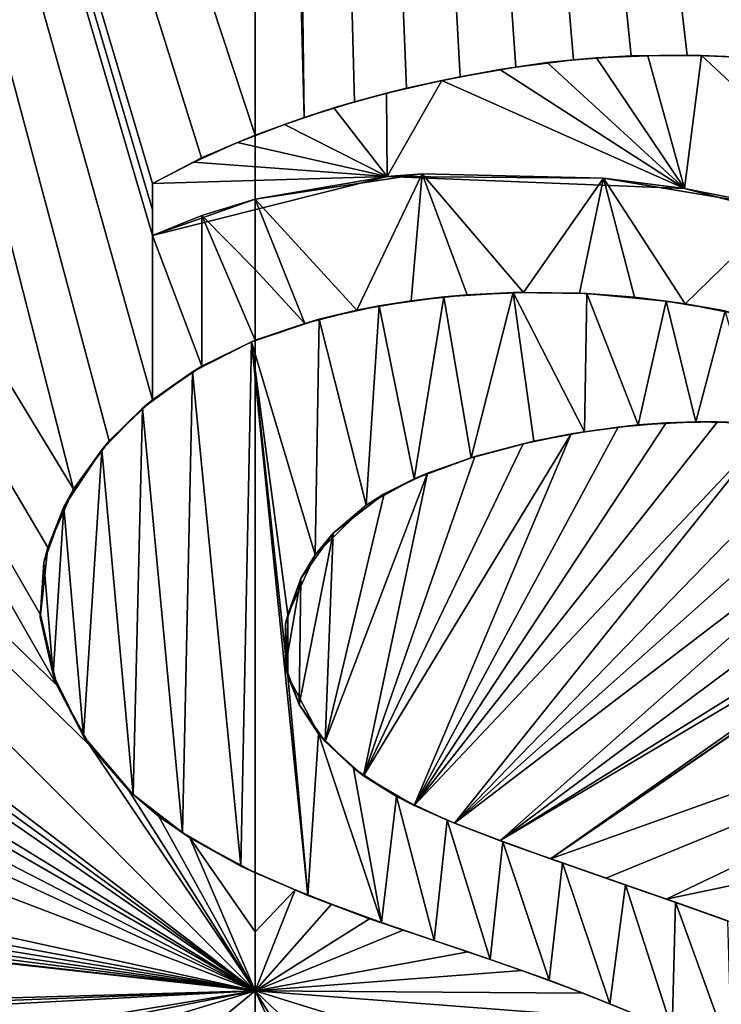
# Model space of a CAD drawing. Units: millimetres. Extents: x -85 to 85, y -80 to 90.
# Drawn here: x -1 to 2, y 36 to 41 of the extents above; entities that cross this region are included whole.
import ezdxf

# ---------------------------------------------------------------- set-up
doc = ezdxf.new("R2010")
doc.units = ezdxf.units.MM
doc.header["$LTSCALE"] = 65.185185
for name, color, linetype in [('1', 7, 'CONTINUOUS'), ('27', 7, 'CONTINUOUS'), ('30', 7, 'CONTINUOUS'), ('36', 7, 'CONTINUOUS'), ('38', 7, 'CONTINUOUS'), ('39', 7, 'CONTINUOUS'), ('40', 7, 'CONTINUOUS'), ('41', 7, 'CONTINUOUS'), ('43', 7, 'CONTINUOUS')]:
    doc.layers.add(name, color=color, linetype=linetype)

msp = doc.modelspace()

# ---------------------------------------------------------------- linework, layer by layer
at = {"layer": '1', "color": 7, "linetype": 'Continuous'}
for points in [[(-12.0946, 89.1349, 65.5), (0, 90, 65.5), (-12.0946, -79.1349, 65.5), (-12.0946, 89.1349, 65.5)], [(-12.0946, -79.1349, 65.5), (0, 90, 65.5), (0, -80, 65.5), (-12.0946, -79.1349, 65.5)], [(0, -80, 65.5), (0, 90, 65.5), (12.0946, 89.1349, 65.5), (0, -80, 65.5)], [(12.0946, -79.1349, 65.5), (0, -80, 65.5), (12.0946, 89.1349, 65.5), (12.0946, -79.1349, 65.5)]]:
    msp.add_3dface(points, dxfattribs=at)
at = {"layer": '27', "color": 7, "linetype": 'Continuous'}
for points in [[(2.0375, 40.4125, 164.9852), (2.2952, 40.4021, 164.9846), (0, 57.8835, 164.7006), (2.0375, 40.4125, 164.9852)], [(0, 57.8835, 164.7006), (2.2952, 40.4021, 164.9846), (10.9298, 54.9585, 164.7006), (0, 57.8835, 164.7006)], [(1.7729, 40.4093, 164.9859), (2.0375, 40.4125, 164.9852), (0, 57.8835, 164.7006), (1.7729, 40.4093, 164.9859)], [(1.501, 40.3897, 164.9865), (1.7729, 40.4093, 164.9859), (0, 57.8835, 164.7006), (1.501, 40.3897, 164.9865)], [(1.2298, 40.3555, 164.9872), (1.501, 40.3897, 164.9865), (0, 57.8835, 164.7006), (1.2298, 40.3555, 164.9872)], [(0.9664, 40.3101, 164.9878), (1.2298, 40.3555, 164.9872), (0, 57.8835, 164.7006), (0.9664, 40.3101, 164.9878)], [(0.7137, 40.256, 164.9884), (0.9664, 40.3101, 164.9878), (0, 57.8835, 164.7006), (0.7137, 40.256, 164.9884)], [(0.4682, 40.1919, 164.9889), (0.7137, 40.256, 164.9884), (0, 57.8835, 164.7006), (0.4682, 40.1919, 164.9889)], [(0.2303, 40.1182, 164.9894), (0.4682, 40.1919, 164.9889), (0, 57.8835, 164.7006), (0.2303, 40.1182, 164.9894)], [(0, 48.9602, 164.895), (0.2303, 40.1182, 164.9894), (0, 57.8835, 164.7006), (0, 48.9602, 164.895)], [(0, 40.0354, 164.9898), (0.2303, 40.1182, 164.9894), (0, 48.9602, 164.895), (0, 40.0354, 164.9898)], [(0, 39.7333, 164.9913), (0.4788, 39.21, 164.9934), (0.788, 39.8518, 164.9903), (0, 39.7333, 164.9913)], [(0.4788, 39.21, 164.9934), (0.7359, 39.2539, 164.993), (0.788, 39.8518, 164.9903), (0.4788, 39.21, 164.9934)], [(0.7359, 39.2539, 164.993), (0.9988, 39.2816, 164.9926), (0.788, 39.8518, 164.9903), (0.7359, 39.2539, 164.993)], [(0.9988, 39.2816, 164.9926), (1.2655, 39.2935, 164.9922), (0.788, 39.8518, 164.9903), (0.9988, 39.2816, 164.9926)], [(0.788, 39.8518, 164.9903), (1.2655, 39.2935, 164.9922), (1.6425, 39.8318, 164.9891), (0.788, 39.8518, 164.9903)], [(1.2655, 39.2935, 164.9922), (1.5301, 39.2894, 164.9918), (1.6425, 39.8318, 164.9891), (1.2655, 39.2935, 164.9922)], [(1.5301, 39.2894, 164.9918), (1.7886, 39.2704, 164.9913), (1.6425, 39.8318, 164.9891), (1.5301, 39.2894, 164.9918)], [(1.7886, 39.2704, 164.9913), (2.0271, 39.2393, 164.9909), (1.6425, 39.8318, 164.9891), (1.7886, 39.2704, 164.9913)], [(1.6425, 39.8318, 164.9891), (2.0271, 39.2393, 164.9909), (2.4918, 39.6905, 164.9876), (1.6425, 39.8318, 164.9891)], [(0.2333, 39.1476, 164.9938), (0.4788, 39.21, 164.9934), (0, 39.7333, 164.9913), (0.2333, 39.1476, 164.9938)], [(0, 39.401, 164.9928), (0.2333, 39.1476, 164.9938), (0, 39.7333, 164.9913), (0, 39.401, 164.9928)], [(2.0271, 39.2393, 164.9909), (2.3332, 39.1797, 164.9903), (2.4918, 39.6905, 164.9876), (2.0271, 39.2393, 164.9909)], [(0, 39.0687, 164.9941), (0.2333, 39.1476, 164.9938), (0, 39.401, 164.9928), (0, 39.0687, 164.9941)], [(5.1458, 37.9635, 164.981), (4.4027, 38.7456, 164.9832), (1.393, 36.6238, 164.9985), (5.1458, 37.9635, 164.981)], [(1.393, 36.6238, 164.9985), (4.4027, 38.7456, 164.9832), (3.8433, 38.3009, 164.9875), (1.393, 36.6238, 164.9985)], [(1.9382, 38.678, 164.9932), (0.749, 36.8747, 164.9992), (2.1803, 38.6834, 164.9925), (1.9382, 38.678, 164.9932)], [(2.1803, 38.6834, 164.9925), (0.749, 36.8747, 164.9992), (2.4445, 38.6709, 164.9918), (2.1803, 38.6834, 164.9925)], [(1.7114, 38.6586, 164.9938), (0.749, 36.8747, 164.9992), (1.9382, 38.678, 164.9932), (1.7114, 38.6586, 164.9938)], [(0.749, 36.8747, 164.9992), (0.9394, 36.7912, 164.9991), (2.4445, 38.6709, 164.9918), (0.749, 36.8747, 164.9992)], [(2.4445, 38.6709, 164.9918), (0.9394, 36.7912, 164.9991), (2.7297, 38.6343, 164.991), (2.4445, 38.6709, 164.9918)], [(0.5114, 37.0143, 164.9992), (0.749, 36.8747, 164.9992), (1.4907, 38.6266, 164.9943), (0.5114, 37.0143, 164.9992)], [(1.2644, 38.5799, 164.9948), (0.5114, 37.0143, 164.9992), (1.4907, 38.6266, 164.9943), (1.2644, 38.5799, 164.9948)], [(1.4907, 38.6266, 164.9943), (0.749, 36.8747, 164.9992), (1.7114, 38.6586, 164.9938), (1.4907, 38.6266, 164.9943)], [(2.7297, 38.6343, 164.991), (0.9394, 36.7912, 164.9991), (2.9572, 38.5851, 164.9904), (2.7297, 38.6343, 164.991)], [(1.0356, 38.5199, 164.9954), (0.5114, 37.0143, 164.9992), (1.2644, 38.5799, 164.9948), (1.0356, 38.5199, 164.9954)], [(2.9572, 38.5851, 164.9904), (0.9394, 36.7912, 164.9991), (3.195, 38.5133, 164.9897), (2.9572, 38.5851, 164.9904)], [(0.8125, 38.442, 164.9959), (0.5114, 37.0143, 164.9992), (1.0356, 38.5199, 164.9954), (0.8125, 38.442, 164.9959)], [(0.9394, 36.7912, 164.9991), (1.1553, 36.7091, 164.9989), (3.195, 38.5133, 164.9897), (0.9394, 36.7912, 164.9991)], [(3.195, 38.5133, 164.9897), (1.1553, 36.7091, 164.9989), (3.439, 38.4134, 164.989), (3.195, 38.5133, 164.9897)], [(0.3298, 37.1767, 164.9991), (0.5114, 37.0143, 164.9992), (0.8125, 38.442, 164.9959), (0.3298, 37.1767, 164.9991)], [(0.6079, 38.3432, 164.9963), (0.3298, 37.1767, 164.9991), (0.8125, 38.442, 164.9959), (0.6079, 38.3432, 164.9963)], [(3.439, 38.4134, 164.989), (1.1553, 36.7091, 164.9989), (3.6869, 38.2837, 164.9882), (3.439, 38.4134, 164.989)], [(0.3669, 38.1578, 164.997), (0.3298, 37.1767, 164.9991), (0.6079, 38.3432, 164.9963), (0.3669, 38.1578, 164.997)], [(3.7762, 38.2614, 164.9879), (1.393, 36.6238, 164.9985), (3.8433, 38.3009, 164.9875), (3.7762, 38.2614, 164.9879)], [(3.6869, 38.2837, 164.9882), (1.1553, 36.7091, 164.9989), (3.7762, 38.2614, 164.9879), (3.6869, 38.2837, 164.9882)], [(1.1553, 36.7091, 164.9989), (1.393, 36.6238, 164.9985), (3.7762, 38.2614, 164.9879), (1.1553, 36.7091, 164.9989)], [(0.2066, 37.3504, 164.9988), (0.3298, 37.1767, 164.9991), (0.3669, 38.1578, 164.997), (0.2066, 37.3504, 164.9988)], [(0.2156, 37.9452, 164.9976), (0.2066, 37.3504, 164.9988), (0.3669, 38.1578, 164.997), (0.2156, 37.9452, 164.9976)], [(0.1429, 37.5305, 164.9985), (0.2066, 37.3504, 164.9988), (0.2156, 37.9452, 164.9976), (0.1429, 37.5305, 164.9985)], [(0.1434, 37.7288, 164.9981), (0.1429, 37.5305, 164.9985), (0.2156, 37.9452, 164.9976), (0.1434, 37.7288, 164.9981)], [(1.6538, 36.5324, 164.9981), (5.1458, 37.9635, 164.981), (1.393, 36.6238, 164.9985), (1.6538, 36.5324, 164.9981)], [(1.9388, 36.4332, 164.9975), (5.1458, 37.9635, 164.981), (1.6538, 36.5324, 164.9981), (1.9388, 36.4332, 164.9975)], [(5.5976, 37.2016, 164.9795), (5.1458, 37.9635, 164.981), (1.9388, 36.4332, 164.9975), (5.5976, 37.2016, 164.9795)], [(2.2485, 36.3232, 164.9968), (5.5976, 37.2016, 164.9795), (1.9388, 36.4332, 164.9975), (2.2485, 36.3232, 164.9968)], [(0, 36.5566, 164.9998), (0, 36.2783, 165), (0.1882, 36.4765, 164.9998), (0, 36.5566, 164.9998)], [(0, 36, 165), (0.1882, 36.4765, 164.9998), (0, 36.2783, 165), (0, 36, 165)], [(0.1882, 36.4765, 164.9998), (0, 36, 165), (0.3592, 36.4096, 164.9998), (0.1882, 36.4765, 164.9998)], [(0.3592, 36.4096, 164.9998), (0, 36, 165), (0.5391, 36.3403, 164.9997), (0.3592, 36.4096, 164.9998)], [(0.5391, 36.3403, 164.9997), (0, 36, 165), (0.698, 36.2872, 164.9996), (0.5391, 36.3403, 164.9997)], [(0.698, 36.2872, 164.9996), (0, 36, 165), (1.0048, 36.1839, 164.9993), (0.698, 36.2872, 164.9996)], [(1.0048, 36.1839, 164.9993), (0, 36, 165), (1.2581, 36.0971, 164.999), (1.0048, 36.1839, 164.9993)], [(1.2581, 36.0971, 164.999), (0, 36, 165), (1.5474, 35.9896, 164.9985), (1.2581, 36.0971, 164.999)], [(1.1569, 34.8951, 164.9984), (1.1569, 35.6431, 164.9991), (0, 36, 165), (1.1569, 34.8951, 164.9984)], [(0, 36, 165), (1.1569, 35.6431, 164.9991), (1.8722, 35.857, 164.9978), (0, 36, 165)], [(0.3577, 35.4186, 164.9997), (1.1569, 34.8951, 164.9984), (0, 36, 165), (0.3577, 35.4186, 164.9997)], [(0.195, 35.5778, 164.9999), (0.3577, 35.4186, 164.9997), (0, 36, 165), (0.195, 35.5778, 164.9999)], [(0, 35.8489, 165), (0.195, 35.5778, 164.9999), (0, 36, 165), (0, 35.8489, 165)], [(1.5474, 35.9896, 164.9985), (0, 36, 165), (1.8722, 35.857, 164.9978), (1.5474, 35.9896, 164.9985)]]:
    msp.add_3dface(points, dxfattribs=at)
at = {"layer": '30', "color": 7, "linetype": 'Continuous'}
for points in [[(-5.6496, 57.1416, 164.7006), (-10.931, 54.9578, 164.7006), (-0.8574, 38.3652, 164.996), (-5.6496, 57.1416, 164.7006)], [(0, 40.0354, 164.9898), (0, 48.9602, 164.895), (-5.6496, 57.1416, 164.7006), (0, 40.0354, 164.9898)], [(0, 40.0354, 164.9898), (-5.6496, 57.1416, 164.7006), (-0.2533, 39.9282, 164.9903), (0, 40.0354, 164.9898)], [(-0.2533, 39.9282, 164.9903), (-5.6496, 57.1416, 164.7006), (-0.4841, 39.8071, 164.9908), (-0.2533, 39.9282, 164.9903)], [(-0.4841, 39.8071, 164.9908), (-5.6496, 57.1416, 164.7006), (-0.4841, 39.6833, 164.9914), (-0.4841, 39.8071, 164.9908)], [(-0.4841, 39.6833, 164.9914), (-5.6496, 57.1416, 164.7006), (-0.4841, 39.5611, 164.9919), (-0.4841, 39.6833, 164.9914)], [(-0.4841, 39.5611, 164.9919), (-5.6496, 57.1416, 164.7006), (-0.4847, 38.7873, 164.995), (-0.4841, 39.5611, 164.9919)], [(-0.4847, 38.7873, 164.995), (-5.6496, 57.1416, 164.7006), (-0.6885, 38.5936, 164.9955), (-0.4847, 38.7873, 164.995)], [(-0.6885, 38.5936, 164.9955), (-5.6496, 57.1416, 164.7006), (-0.8574, 38.3652, 164.996), (-0.6885, 38.5936, 164.9955)], [(-10.931, 54.9578, 164.7006), (-15.4678, 51.4802, 164.7006), (-0.935, 37.4413, 164.9982), (-10.931, 54.9578, 164.7006)], [(-0.8574, 38.3652, 164.996), (-10.931, 54.9578, 164.7006), (-0.9789, 38.0905, 164.9967), (-0.8574, 38.3652, 164.996)], [(-0.9789, 38.0905, 164.9967), (-10.931, 54.9578, 164.7006), (-1.0135, 37.7735, 164.9974), (-0.9789, 38.0905, 164.9967)], [(-1.0135, 37.7735, 164.9974), (-10.931, 54.9578, 164.7006), (-0.935, 37.4413, 164.9982), (-1.0135, 37.7735, 164.9974)], [(-18.9492, 46.9459, 164.7006), (0, 36, 165), (-15.4678, 51.4802, 164.7006), (-18.9492, 46.9459, 164.7006)], [(-15.4678, 51.4802, 164.7006), (0, 36, 165), (-0.7796, 37.1569, 164.9988), (-15.4678, 51.4802, 164.7006)], [(-0.935, 37.4413, 164.9982), (-15.4678, 51.4802, 164.7006), (-0.7796, 37.1569, 164.9988), (-0.935, 37.4413, 164.9982)], [(0, 36, 165), (-18.9492, 46.9459, 164.7006), (-1.5041, 37.1451, 164.9978), (0, 36, 165)], [(0, 39.401, 164.9928), (0, 39.7333, 164.9913), (-0.2522, 39.6558, 164.9916), (0, 39.401, 164.9928)], [(-0.2522, 39.6558, 164.9916), (-0.4841, 39.5611, 164.9919), (-0.2524, 38.9462, 164.9945), (-0.2522, 39.6558, 164.9916)], [(0, 39.0687, 164.9941), (-0.2522, 39.6558, 164.9916), (-0.2524, 38.9462, 164.9945), (0, 39.0687, 164.9941)], [(0, 39.0687, 164.9941), (0, 39.401, 164.9928), (-0.2522, 39.6558, 164.9916), (0, 39.0687, 164.9941)], [(-0.2524, 38.9462, 164.9945), (-0.4841, 39.5611, 164.9919), (-0.4847, 38.7873, 164.995), (-0.2524, 38.9462, 164.9945)], [(0, 36, 165), (-1.5041, 37.1451, 164.9978), (-1.5041, 37.0925, 164.9978), (0, 36, 165)], [(-0.7796, 37.1569, 164.9988), (0, 36, 165), (-0.5969, 36.9453, 164.9992), (-0.7796, 37.1569, 164.9988)], [(-1.5041, 37.0401, 164.9979), (0, 36, 165), (-1.5041, 37.0925, 164.9978), (-1.5041, 37.0401, 164.9979)], [(-1.9031, 36.9825, 164.9971), (0, 36, 165), (-1.7446, 37.069, 164.9974), (-1.9031, 36.9825, 164.9971)], [(-1.7446, 37.069, 164.9974), (0, 36, 165), (-1.5041, 37.0401, 164.9979), (-1.7446, 37.069, 164.9974)], [(-1.5966, 36.7388, 164.9981), (0, 36, 165), (-1.9031, 36.9825, 164.9971), (-1.5966, 36.7388, 164.9981)], [(-0.5969, 36.9453, 164.9992), (0, 36, 165), (-0.4543, 36.8232, 164.9994), (-0.5969, 36.9453, 164.9992)], [(-0.4543, 36.8232, 164.9994), (0, 36, 165), (-0.3088, 36.7227, 164.9996), (-0.4543, 36.8232, 164.9994)], [(-1.5044, 36.5747, 164.9984), (0, 36, 165), (-1.5966, 36.7388, 164.9981), (-1.5044, 36.5747, 164.9984)], [(0, 36, 165), (0, 36.2783, 165), (-0.3088, 36.7227, 164.9996), (0, 36, 165)], [(0, 36.2783, 165), (0, 36.5566, 164.9998), (-0.3088, 36.7227, 164.9996), (0, 36.2783, 165)], [(-1.6447, 36.3596, 164.9982), (0, 36, 165), (-1.5044, 36.5747, 164.9984), (-1.6447, 36.3596, 164.9982)], [(0, 36, 165), (-3.1493, 36.3501, 164.9937), (-5.8663, 35.8333, 164.9785), (0, 36, 165)], [(-3.1493, 36.3501, 164.9937), (0, 36, 165), (-3.0722, 36.3501, 164.994), (-3.1493, 36.3501, 164.9937)], [(0, 36, 165), (-2.7491, 36.3501, 164.9952), (-3.0722, 36.3501, 164.994), (0, 36, 165)], [(-2.7491, 36.3501, 164.9952), (0, 36, 165), (-2.4514, 36.3501, 164.9962), (-2.7491, 36.3501, 164.9952)], [(-2.4514, 36.3501, 164.9962), (0, 36, 165), (-2.1531, 36.3501, 164.997), (-2.4514, 36.3501, 164.9962)], [(-2.1531, 36.3501, 164.997), (0, 36, 165), (-1.81, 36.3356, 164.9979), (-2.1531, 36.3501, 164.997)], [(-1.81, 36.3356, 164.9979), (0, 36, 165), (-1.6447, 36.3596, 164.9982), (-1.81, 36.3356, 164.9979)], [(-5.1389, 35.8018, 164.9835), (0, 36, 165), (-5.8663, 35.8333, 164.9785), (-5.1389, 35.8018, 164.9835)], [(-3.1408, 35.8325, 164.9938), (0, 36, 165), (-5.1389, 35.8018, 164.9835), (-3.1408, 35.8325, 164.9938)], [(-1.5101, 35.7511, 164.9985), (0, 36, 165), (-3.1408, 35.8325, 164.9938), (-1.5101, 35.7511, 164.9985)], [(-0.8489, 35.8322, 164.9995), (0, 36, 165), (-1.5101, 35.7511, 164.9985), (-0.8489, 35.8322, 164.9995)], [(-0.546, 35.8339, 164.9998), (0, 36, 165), (-0.8489, 35.8322, 164.9995), (-0.546, 35.8339, 164.9998)], [(-0.2564, 35.7895, 164.9999), (0, 36, 165), (-0.546, 35.8339, 164.9998), (-0.2564, 35.7895, 164.9999)], [(0, 36, 165), (-0.2564, 35.7895, 164.9999), (0, 35.8489, 165), (0, 36, 165)]]:
    msp.add_3dface(points, dxfattribs=at)
at = {"layer": '36', "color": 7, "linetype": 'Continuous'}
for points in [[(1.3774, 40.3773, 165.1), (2.0239, 39.7828, 165.1), (1.6096, 40.3997, 165.1), (1.3774, 40.3773, 165.1)], [(1.6096, 40.3997, 165.1), (2.0239, 39.7828, 165.1), (1.8519, 40.4096, 165.1), (1.6096, 40.3997, 165.1)], [(1.8519, 40.4096, 165.1), (2.0239, 39.7828, 165.1), (2.1044, 40.4101, 165.1), (1.8519, 40.4096, 165.1)], [(2.0239, 39.7828, 165.1), (3.0728, 39.5096, 165.1), (2.1044, 40.4101, 165.1), (2.0239, 39.7828, 165.1)], [(2.1044, 40.4101, 165.1), (3.0728, 39.5096, 165.1), (2.3654, 40.3982, 165.1), (2.1044, 40.4101, 165.1)], [(0.8798, 40.2924, 165.1), (2.0239, 39.7828, 165.1), (1.1543, 40.3442, 165.1), (0.8798, 40.2924, 165.1)], [(1.1543, 40.3442, 165.1), (2.0239, 39.7828, 165.1), (1.3774, 40.3773, 165.1), (1.1543, 40.3442, 165.1)], [(0.6187, 40.233, 165.1), (0.6217, 39.8394, 165.1), (0.8798, 40.2924, 165.1), (0.6187, 40.233, 165.1)], [(0.6217, 39.8394, 165.1), (2.0239, 39.7828, 165.1), (0.8798, 40.2924, 165.1), (0.6217, 39.8394, 165.1)], [(0.3714, 40.1634, 165.1), (0.6217, 39.8394, 165.1), (0.6187, 40.233, 165.1), (0.3714, 40.1634, 165.1)], [(0.1375, 40.0857, 165.1), (0.6217, 39.8394, 165.1), (0.3714, 40.1634, 165.1), (0.1375, 40.0857, 165.1)], [(-0.0831, 40.0008, 165.1), (0.6217, 39.8394, 165.1), (0.1375, 40.0857, 165.1), (-0.0831, 40.0008, 165.1)], [(-0.2903, 39.9079, 165.1), (0.6217, 39.8394, 165.1), (-0.0831, 40.0008, 165.1), (-0.2903, 39.9079, 165.1)], [(-0.4841, 39.8071, 165.1), (0.6217, 39.8394, 165.1), (-0.2903, 39.9079, 165.1), (-0.4841, 39.8071, 165.1)], [(-0.4841, 39.5611, 165.1), (0.6217, 39.8394, 165.1), (-0.4841, 39.8071, 165.1), (-0.4841, 39.5611, 165.1)], [(0.5842, 39.2306, 165.1), (0.749, 38.4151, 165.1), (0.8895, 39.2724, 165.1), (0.5842, 39.2306, 165.1)], [(0.749, 38.4151, 165.1), (1.0178, 38.5137, 165.1), (0.8895, 39.2724, 165.1), (0.749, 38.4151, 165.1)], [(0.8895, 39.2724, 165.1), (1.0178, 38.5137, 165.1), (1.2162, 39.2926, 165.1), (0.8895, 39.2724, 165.1)], [(1.0178, 38.5137, 165.1), (1.3142, 38.5919, 165.1), (1.2162, 39.2926, 165.1), (1.0178, 38.5137, 165.1)], [(1.3142, 38.5919, 165.1), (1.5529, 38.6368, 165.1), (1.2162, 39.2926, 165.1), (1.3142, 38.5919, 165.1)], [(1.2162, 39.2926, 165.1), (1.5529, 38.6368, 165.1), (1.5646, 39.2882, 165.1), (1.2162, 39.2926, 165.1)], [(1.5529, 38.6368, 165.1), (1.8059, 38.6688, 165.1), (1.5646, 39.2882, 165.1), (1.5529, 38.6368, 165.1)], [(1.5646, 39.2882, 165.1), (1.8059, 38.6688, 165.1), (1.9375, 39.2525, 165.1), (1.5646, 39.2882, 165.1)], [(0.302, 39.1679, 165.1), (0.5237, 38.2902, 165.1), (0.5842, 39.2306, 165.1), (0.302, 39.1679, 165.1)], [(0.5237, 38.2902, 165.1), (0.749, 38.4151, 165.1), (0.5842, 39.2306, 165.1), (0.5237, 38.2902, 165.1)], [(1.8059, 38.6688, 165.1), (2.0773, 38.6828, 165.1), (1.9375, 39.2525, 165.1), (1.8059, 38.6688, 165.1)], [(1.9375, 39.2525, 165.1), (2.0773, 38.6828, 165.1), (2.2162, 39.2065, 165.1), (1.9375, 39.2525, 165.1)], [(2.0773, 38.6828, 165.1), (2.3684, 38.6776, 165.1), (2.2162, 39.2065, 165.1), (2.0773, 38.6828, 165.1)], [(-0.0179, 39.0611, 165.1), (0.2823, 38.0556, 165.1), (0.302, 39.1679, 165.1), (-0.0179, 39.0611, 165.1)], [(0.2823, 38.0556, 165.1), (0.5237, 38.2902, 165.1), (0.302, 39.1679, 165.1), (0.2823, 38.0556, 165.1)], [(-0.2962, 38.9196, 165.1), (-0.0676, 36.5885, 165.1), (-0.0179, 39.0611, 165.1), (-0.2962, 38.9196, 165.1)], [(-0.0676, 36.5885, 165.1), (0.2481, 36.4506, 165.1), (-0.0179, 39.0611, 165.1), (-0.0676, 36.5885, 165.1)], [(0.1532, 37.7756, 165.1), (0.2823, 38.0556, 165.1), (-0.0179, 39.0611, 165.1), (0.1532, 37.7756, 165.1)], [(0.153, 37.4862, 165.1), (0.1532, 37.7756, 165.1), (-0.0179, 39.0611, 165.1), (0.153, 37.4862, 165.1)], [(0.2481, 36.4506, 165.1), (0.153, 37.4862, 165.1), (-0.0179, 39.0611, 165.1), (0.2481, 36.4506, 165.1)], [(-0.5318, 38.7483, 165.1), (-0.3438, 36.7467, 165.1), (-0.2962, 38.9196, 165.1), (-0.5318, 38.7483, 165.1)], [(-0.3438, 36.7467, 165.1), (-0.0676, 36.5885, 165.1), (-0.2962, 38.9196, 165.1), (-0.3438, 36.7467, 165.1)], [(-0.7236, 38.5521, 165.1), (-0.5764, 36.9264, 165.1), (-0.5318, 38.7483, 165.1), (-0.7236, 38.5521, 165.1)], [(-0.5764, 36.9264, 165.1), (-0.3438, 36.7467, 165.1), (-0.5318, 38.7483, 165.1), (-0.5764, 36.9264, 165.1)], [(-0.9027, 38.2825, 165.1), (-0.8095, 37.2016, 165.1), (-0.7236, 38.5521, 165.1), (-0.9027, 38.2825, 165.1)], [(-0.8095, 37.2016, 165.1), (-0.5764, 36.9264, 165.1), (-0.7236, 38.5521, 165.1), (-0.8095, 37.2016, 165.1)], [(-0.9973, 38.0201, 165.1), (-0.9536, 37.4907, 165.1), (-0.9027, 38.2825, 165.1), (-0.9973, 38.0201, 165.1)], [(-0.9536, 37.4907, 165.1), (-0.8095, 37.2016, 165.1), (-0.9027, 38.2825, 165.1), (-0.9536, 37.4907, 165.1)], [(-1.0137, 37.7619, 165.1), (-0.9536, 37.4907, 165.1), (-0.9973, 38.0201, 165.1), (-1.0137, 37.7619, 165.1)], [(0.2987, 37.2128, 165.1), (0.153, 37.4862, 165.1), (0.2481, 36.4506, 165.1), (0.2987, 37.2128, 165.1)], [(0.5948, 36.3229, 165.1), (0.2987, 37.2128, 165.1), (0.2481, 36.4506, 165.1), (0.5948, 36.3229, 165.1)], [(0.463, 37.0505, 165.1), (0.2987, 37.2128, 165.1), (0.5948, 36.3229, 165.1), (0.463, 37.0505, 165.1)], [(0.6667, 36.9169, 165.1), (0.463, 37.0505, 165.1), (0.5948, 36.3229, 165.1), (0.6667, 36.9169, 165.1)], [(0.8436, 36.2387, 165.1), (0.6667, 36.9169, 165.1), (0.5948, 36.3229, 165.1), (0.8436, 36.2387, 165.1)], [(0.9046, 36.8056, 165.1), (0.6667, 36.9169, 165.1), (0.8436, 36.2387, 165.1), (0.9046, 36.8056, 165.1)], [(1.1084, 36.1478, 165.1), (0.9046, 36.8056, 165.1), (0.8436, 36.2387, 165.1), (1.1084, 36.1478, 165.1)], [(1.1673, 36.704, 165.1), (0.9046, 36.8056, 165.1), (1.1084, 36.1478, 165.1), (1.1673, 36.704, 165.1)], [(1.3866, 36.0507, 165.1), (1.1673, 36.704, 165.1), (1.1084, 36.1478, 165.1), (1.3866, 36.0507, 165.1)], [(1.4487, 36.6037, 165.1), (1.1673, 36.704, 165.1), (1.3866, 36.0507, 165.1), (1.4487, 36.6037, 165.1)], [(1.6718, 35.9401, 165.1), (1.4487, 36.6037, 165.1), (1.3866, 36.0507, 165.1), (1.6718, 35.9401, 165.1)], [(1.7467, 36.5004, 165.1), (1.4487, 36.6037, 165.1), (1.6718, 35.9401, 165.1), (1.7467, 36.5004, 165.1)], [(1.9667, 35.8162, 165.1), (1.7467, 36.5004, 165.1), (1.6718, 35.9401, 165.1), (1.9667, 35.8162, 165.1)], [(1.9823, 36.4182, 165.1), (1.7467, 36.5004, 165.1), (1.9667, 35.8162, 165.1), (1.9823, 36.4182, 165.1)], [(2.2473, 35.6852, 165.1), (1.9823, 36.4182, 165.1), (1.9667, 35.8162, 165.1), (2.2473, 35.6852, 165.1)], [(2.2286, 36.3304, 165.1), (1.9823, 36.4182, 165.1), (2.2473, 35.6852, 165.1), (2.2286, 36.3304, 165.1)]]:
    msp.add_3dface(points, dxfattribs=at)
at = {"layer": '38', "color": 7, "linetype": 'Continuous'}
for points in [[(1.501, 40.3897, 164.9865), (1.2298, 40.3555, 164.9872), (1.3774, 40.3773, 165.1), (1.501, 40.3897, 164.9865)], [(1.501, 40.3897, 164.9865), (1.3774, 40.3773, 165.1), (1.6096, 40.3997, 165.1), (1.501, 40.3897, 164.9865)], [(1.7729, 40.4093, 164.9859), (1.501, 40.3897, 164.9865), (1.6096, 40.3997, 165.1), (1.7729, 40.4093, 164.9859)], [(1.7729, 40.4093, 164.9859), (1.6096, 40.3997, 165.1), (1.8519, 40.4096, 165.1), (1.7729, 40.4093, 164.9859)], [(2.0375, 40.4125, 164.9852), (1.7729, 40.4093, 164.9859), (1.8519, 40.4096, 165.1), (2.0375, 40.4125, 164.9852)], [(2.0375, 40.4125, 164.9852), (1.8519, 40.4096, 165.1), (2.1044, 40.4101, 165.1), (2.0375, 40.4125, 164.9852)], [(2.2952, 40.4021, 164.9846), (2.0375, 40.4125, 164.9852), (2.1044, 40.4101, 165.1), (2.2952, 40.4021, 164.9846)], [(2.2952, 40.4021, 164.9846), (2.1044, 40.4101, 165.1), (2.3654, 40.3982, 165.1), (2.2952, 40.4021, 164.9846)], [(0.9664, 40.3101, 164.9878), (0.8798, 40.2924, 165.1), (1.1543, 40.3442, 165.1), (0.9664, 40.3101, 164.9878)], [(1.2298, 40.3555, 164.9872), (0.9664, 40.3101, 164.9878), (1.1543, 40.3442, 165.1), (1.2298, 40.3555, 164.9872)], [(1.2298, 40.3555, 164.9872), (1.1543, 40.3442, 165.1), (1.3774, 40.3773, 165.1), (1.2298, 40.3555, 164.9872)], [(0.9664, 40.3101, 164.9878), (0.7137, 40.256, 164.9884), (0.8798, 40.2924, 165.1), (0.9664, 40.3101, 164.9878)], [(0.7137, 40.256, 164.9884), (0.4682, 40.1919, 164.9889), (0.6187, 40.233, 165.1), (0.7137, 40.256, 164.9884)], [(0.7137, 40.256, 164.9884), (0.6187, 40.233, 165.1), (0.8798, 40.2924, 165.1), (0.7137, 40.256, 164.9884)], [(0.4682, 40.1919, 164.9889), (0.3714, 40.1634, 165.1), (0.6187, 40.233, 165.1), (0.4682, 40.1919, 164.9889)], [(0.2303, 40.1182, 164.9894), (0.1375, 40.0857, 165.1), (0.3714, 40.1634, 165.1), (0.2303, 40.1182, 164.9894)], [(0.4682, 40.1919, 164.9889), (0.2303, 40.1182, 164.9894), (0.3714, 40.1634, 165.1), (0.4682, 40.1919, 164.9889)], [(0.2303, 40.1182, 164.9894), (0, 40.0354, 164.9898), (0.1375, 40.0857, 165.1), (0.2303, 40.1182, 164.9894)], [(0, 40.0354, 164.9898), (-0.0831, 40.0008, 165.1), (0.1375, 40.0857, 165.1), (0, 40.0354, 164.9898)], [(0, 40.0354, 164.9898), (-0.2533, 39.9282, 164.9903), (-0.0831, 40.0008, 165.1), (0, 40.0354, 164.9898)], [(-0.2533, 39.9282, 164.9903), (-0.2903, 39.9079, 165.1), (-0.0831, 40.0008, 165.1), (-0.2533, 39.9282, 164.9903)], [(-0.2533, 39.9282, 164.9903), (-0.4841, 39.8071, 164.9908), (-0.2903, 39.9079, 165.1), (-0.2533, 39.9282, 164.9903)], [(-0.4841, 39.8071, 164.9908), (-0.4841, 39.8071, 165.1), (-0.2903, 39.9079, 165.1), (-0.4841, 39.8071, 164.9908)]]:
    msp.add_3dface(points, dxfattribs=at)
at = {"layer": '39', "color": 7, "linetype": 'Continuous'}
for points in [[(-0.4841, 39.8071, 164.9908), (-0.4841, 39.6833, 164.9914), (-0.4841, 39.8071, 165.1), (-0.4841, 39.8071, 164.9908)], [(-0.4841, 39.6833, 164.9914), (-0.4841, 39.5611, 164.9919), (-0.4841, 39.8071, 165.1), (-0.4841, 39.6833, 164.9914)], [(-0.4841, 39.5611, 164.9919), (-0.4841, 39.5611, 165.1), (-0.4841, 39.8071, 165.1), (-0.4841, 39.5611, 164.9919)]]:
    msp.add_3dface(points, dxfattribs=at)
at = {"layer": '40', "color": 7, "linetype": 'Continuous'}
for points in [[(0, 39.7333, 164.9913), (0.6217, 39.8394, 165.1), (-0.4841, 39.5611, 165.1), (0, 39.7333, 164.9913)], [(0, 39.7333, 164.9913), (0.788, 39.8518, 164.9903), (0.6217, 39.8394, 165.1), (0, 39.7333, 164.9913)], [(0.788, 39.8518, 164.9903), (1.6425, 39.8318, 164.9891), (0.6217, 39.8394, 165.1), (0.788, 39.8518, 164.9903)], [(1.6425, 39.8318, 164.9891), (2.0239, 39.7828, 165.1), (0.6217, 39.8394, 165.1), (1.6425, 39.8318, 164.9891)], [(1.6425, 39.8318, 164.9891), (2.4918, 39.6905, 164.9876), (2.0239, 39.7828, 165.1), (1.6425, 39.8318, 164.9891)], [(2.4918, 39.6905, 164.9876), (3.0728, 39.5096, 165.1), (2.0239, 39.7828, 165.1), (2.4918, 39.6905, 164.9876)], [(-0.2522, 39.6558, 164.9916), (0, 39.7333, 164.9913), (-0.4841, 39.5611, 165.1), (-0.2522, 39.6558, 164.9916)], [(-0.4841, 39.5611, 164.9919), (-0.2522, 39.6558, 164.9916), (-0.4841, 39.5611, 165.1), (-0.4841, 39.5611, 164.9919)]]:
    msp.add_3dface(points, dxfattribs=at)
at = {"layer": '41', "color": 7, "linetype": 'Continuous'}
for points in [[(1.7114, 38.6586, 164.9938), (1.8059, 38.6688, 165.1), (1.5529, 38.6368, 165.1), (1.7114, 38.6586, 164.9938)], [(1.7114, 38.6586, 164.9938), (1.9382, 38.678, 164.9932), (1.8059, 38.6688, 165.1), (1.7114, 38.6586, 164.9938)], [(1.9382, 38.678, 164.9932), (2.0773, 38.6828, 165.1), (1.8059, 38.6688, 165.1), (1.9382, 38.678, 164.9932)], [(1.9382, 38.678, 164.9932), (2.1803, 38.6834, 164.9925), (2.0773, 38.6828, 165.1), (1.9382, 38.678, 164.9932)], [(2.1803, 38.6834, 164.9925), (2.3684, 38.6776, 165.1), (2.0773, 38.6828, 165.1), (2.1803, 38.6834, 164.9925)], [(2.1803, 38.6834, 164.9925), (2.4445, 38.6709, 164.9918), (2.3684, 38.6776, 165.1), (2.1803, 38.6834, 164.9925)], [(1.2644, 38.5799, 164.9948), (1.4907, 38.6266, 164.9943), (1.3142, 38.5919, 165.1), (1.2644, 38.5799, 164.9948)], [(1.4907, 38.6266, 164.9943), (1.5529, 38.6368, 165.1), (1.3142, 38.5919, 165.1), (1.4907, 38.6266, 164.9943)], [(1.4907, 38.6266, 164.9943), (1.7114, 38.6586, 164.9938), (1.5529, 38.6368, 165.1), (1.4907, 38.6266, 164.9943)], [(1.2644, 38.5799, 164.9948), (1.3142, 38.5919, 165.1), (1.0178, 38.5137, 165.1), (1.2644, 38.5799, 164.9948)], [(1.0356, 38.5199, 164.9954), (1.2644, 38.5799, 164.9948), (1.0178, 38.5137, 165.1), (1.0356, 38.5199, 164.9954)], [(0.8125, 38.442, 164.9959), (1.0178, 38.5137, 165.1), (0.749, 38.4151, 165.1), (0.8125, 38.442, 164.9959)], [(0.8125, 38.442, 164.9959), (1.0356, 38.5199, 164.9954), (1.0178, 38.5137, 165.1), (0.8125, 38.442, 164.9959)], [(0.6079, 38.3432, 164.9963), (0.8125, 38.442, 164.9959), (0.749, 38.4151, 165.1), (0.6079, 38.3432, 164.9963)], [(0.6079, 38.3432, 164.9963), (0.749, 38.4151, 165.1), (0.5237, 38.2902, 165.1), (0.6079, 38.3432, 164.9963)], [(0.3669, 38.1578, 164.997), (0.6079, 38.3432, 164.9963), (0.5237, 38.2902, 165.1), (0.3669, 38.1578, 164.997)], [(0.3669, 38.1578, 164.997), (0.5237, 38.2902, 165.1), (0.2823, 38.0556, 165.1), (0.3669, 38.1578, 164.997)], [(0.2156, 37.9452, 164.9976), (0.3669, 38.1578, 164.997), (0.2823, 38.0556, 165.1), (0.2156, 37.9452, 164.9976)], [(0.2156, 37.9452, 164.9976), (0.2823, 38.0556, 165.1), (0.1532, 37.7756, 165.1), (0.2156, 37.9452, 164.9976)], [(0.1434, 37.7288, 164.9981), (0.2156, 37.9452, 164.9976), (0.1532, 37.7756, 165.1), (0.1434, 37.7288, 164.9981)], [(0.1434, 37.7288, 164.9981), (0.1532, 37.7756, 165.1), (0.153, 37.4862, 165.1), (0.1434, 37.7288, 164.9981)], [(0.1429, 37.5305, 164.9985), (0.1434, 37.7288, 164.9981), (0.153, 37.4862, 165.1), (0.1429, 37.5305, 164.9985)], [(0.2066, 37.3504, 164.9988), (0.1429, 37.5305, 164.9985), (0.153, 37.4862, 165.1), (0.2066, 37.3504, 164.9988)], [(0.2066, 37.3504, 164.9988), (0.153, 37.4862, 165.1), (0.2987, 37.2128, 165.1), (0.2066, 37.3504, 164.9988)], [(0.3298, 37.1767, 164.9991), (0.2066, 37.3504, 164.9988), (0.2987, 37.2128, 165.1), (0.3298, 37.1767, 164.9991)], [(0.3298, 37.1767, 164.9991), (0.2987, 37.2128, 165.1), (0.463, 37.0505, 165.1), (0.3298, 37.1767, 164.9991)], [(0.5114, 37.0143, 164.9992), (0.3298, 37.1767, 164.9991), (0.463, 37.0505, 165.1), (0.5114, 37.0143, 164.9992)], [(0.5114, 37.0143, 164.9992), (0.463, 37.0505, 165.1), (0.6667, 36.9169, 165.1), (0.5114, 37.0143, 164.9992)], [(0.749, 36.8747, 164.9992), (0.5114, 37.0143, 164.9992), (0.6667, 36.9169, 165.1), (0.749, 36.8747, 164.9992)], [(0.749, 36.8747, 164.9992), (0.6667, 36.9169, 165.1), (0.9046, 36.8056, 165.1), (0.749, 36.8747, 164.9992)], [(0.9394, 36.7912, 164.9991), (0.749, 36.8747, 164.9992), (0.9046, 36.8056, 165.1), (0.9394, 36.7912, 164.9991)], [(0.9394, 36.7912, 164.9991), (0.9046, 36.8056, 165.1), (1.1673, 36.704, 165.1), (0.9394, 36.7912, 164.9991)], [(1.1553, 36.7091, 164.9989), (0.9394, 36.7912, 164.9991), (1.1673, 36.704, 165.1), (1.1553, 36.7091, 164.9989)], [(1.393, 36.6238, 164.9985), (1.1553, 36.7091, 164.9989), (1.1673, 36.704, 165.1), (1.393, 36.6238, 164.9985)], [(1.393, 36.6238, 164.9985), (1.1673, 36.704, 165.1), (1.4487, 36.6037, 165.1), (1.393, 36.6238, 164.9985)], [(1.6538, 36.5324, 164.9981), (1.393, 36.6238, 164.9985), (1.4487, 36.6037, 165.1), (1.6538, 36.5324, 164.9981)], [(1.6538, 36.5324, 164.9981), (1.4487, 36.6037, 165.1), (1.7467, 36.5004, 165.1), (1.6538, 36.5324, 164.9981)], [(1.9388, 36.4332, 164.9975), (1.6538, 36.5324, 164.9981), (1.7467, 36.5004, 165.1), (1.9388, 36.4332, 164.9975)], [(1.9388, 36.4332, 164.9975), (1.7467, 36.5004, 165.1), (1.9823, 36.4182, 165.1), (1.9388, 36.4332, 164.9975)], [(2.2485, 36.3232, 164.9968), (1.9388, 36.4332, 164.9975), (2.2286, 36.3304, 165.1), (2.2485, 36.3232, 164.9968)], [(1.9388, 36.4332, 164.9975), (1.9823, 36.4182, 165.1), (2.2286, 36.3304, 165.1), (1.9388, 36.4332, 164.9975)]]:
    msp.add_3dface(points, dxfattribs=at)
at = {"layer": '43', "color": 7, "linetype": 'Continuous'}
for points in [[(0.7359, 39.2539, 164.993), (0.5842, 39.2306, 165.1), (0.8895, 39.2724, 165.1), (0.7359, 39.2539, 164.993)], [(0.9988, 39.2816, 164.9926), (0.7359, 39.2539, 164.993), (0.8895, 39.2724, 165.1), (0.9988, 39.2816, 164.9926)], [(0.9988, 39.2816, 164.9926), (0.8895, 39.2724, 165.1), (1.2162, 39.2926, 165.1), (0.9988, 39.2816, 164.9926)], [(1.2655, 39.2935, 164.9922), (0.9988, 39.2816, 164.9926), (1.2162, 39.2926, 165.1), (1.2655, 39.2935, 164.9922)], [(1.2655, 39.2935, 164.9922), (1.2162, 39.2926, 165.1), (1.5646, 39.2882, 165.1), (1.2655, 39.2935, 164.9922)], [(1.5301, 39.2894, 164.9918), (1.2655, 39.2935, 164.9922), (1.5646, 39.2882, 165.1), (1.5301, 39.2894, 164.9918)], [(1.7886, 39.2704, 164.9913), (1.5301, 39.2894, 164.9918), (1.5646, 39.2882, 165.1), (1.7886, 39.2704, 164.9913)], [(1.7886, 39.2704, 164.9913), (1.5646, 39.2882, 165.1), (1.9375, 39.2525, 165.1), (1.7886, 39.2704, 164.9913)], [(0.4788, 39.21, 164.9934), (0.302, 39.1679, 165.1), (0.5842, 39.2306, 165.1), (0.4788, 39.21, 164.9934)], [(0.7359, 39.2539, 164.993), (0.4788, 39.21, 164.9934), (0.5842, 39.2306, 165.1), (0.7359, 39.2539, 164.993)], [(2.0271, 39.2393, 164.9909), (1.7886, 39.2704, 164.9913), (1.9375, 39.2525, 165.1), (2.0271, 39.2393, 164.9909)], [(2.0271, 39.2393, 164.9909), (1.9375, 39.2525, 165.1), (2.2162, 39.2065, 165.1), (2.0271, 39.2393, 164.9909)], [(2.3332, 39.1797, 164.9903), (2.0271, 39.2393, 164.9909), (2.2162, 39.2065, 165.1), (2.3332, 39.1797, 164.9903)], [(0.4788, 39.21, 164.9934), (0.2333, 39.1476, 164.9938), (0.302, 39.1679, 165.1), (0.4788, 39.21, 164.9934)], [(0, 39.0687, 164.9941), (-0.0179, 39.0611, 165.1), (0.302, 39.1679, 165.1), (0, 39.0687, 164.9941)], [(0.2333, 39.1476, 164.9938), (0, 39.0687, 164.9941), (0.302, 39.1679, 165.1), (0.2333, 39.1476, 164.9938)], [(-0.2524, 38.9462, 164.9945), (-0.2962, 38.9196, 165.1), (-0.0179, 39.0611, 165.1), (-0.2524, 38.9462, 164.9945)], [(0, 39.0687, 164.9941), (-0.2524, 38.9462, 164.9945), (-0.0179, 39.0611, 165.1), (0, 39.0687, 164.9941)], [(-0.4847, 38.7873, 164.995), (-0.5318, 38.7483, 165.1), (-0.2962, 38.9196, 165.1), (-0.4847, 38.7873, 164.995)], [(-0.2524, 38.9462, 164.9945), (-0.4847, 38.7873, 164.995), (-0.2962, 38.9196, 165.1), (-0.2524, 38.9462, 164.9945)], [(-0.4847, 38.7873, 164.995), (-0.6885, 38.5936, 164.9955), (-0.5318, 38.7483, 165.1), (-0.4847, 38.7873, 164.995)], [(-0.6885, 38.5936, 164.9955), (-0.7236, 38.5521, 165.1), (-0.5318, 38.7483, 165.1), (-0.6885, 38.5936, 164.9955)], [(-0.6885, 38.5936, 164.9955), (-0.8574, 38.3652, 164.996), (-0.7236, 38.5521, 165.1), (-0.6885, 38.5936, 164.9955)], [(-0.8574, 38.3652, 164.996), (-0.9027, 38.2825, 165.1), (-0.7236, 38.5521, 165.1), (-0.8574, 38.3652, 164.996)], [(-0.8574, 38.3652, 164.996), (-0.9789, 38.0905, 164.9967), (-0.9027, 38.2825, 165.1), (-0.8574, 38.3652, 164.996)], [(-0.9789, 38.0905, 164.9967), (-0.9973, 38.0201, 165.1), (-0.9027, 38.2825, 165.1), (-0.9789, 38.0905, 164.9967)], [(-0.9789, 38.0905, 164.9967), (-1.0135, 37.7735, 164.9974), (-0.9973, 38.0201, 165.1), (-0.9789, 38.0905, 164.9967)], [(-1.0135, 37.7735, 164.9974), (-1.0137, 37.7619, 165.1), (-0.9973, 38.0201, 165.1), (-1.0135, 37.7735, 164.9974)], [(-1.0135, 37.7735, 164.9974), (-0.935, 37.4413, 164.9982), (-1.0137, 37.7619, 165.1), (-1.0135, 37.7735, 164.9974)], [(-0.935, 37.4413, 164.9982), (-0.9536, 37.4907, 165.1), (-1.0137, 37.7619, 165.1), (-0.935, 37.4413, 164.9982)], [(-0.935, 37.4413, 164.9982), (-0.8095, 37.2016, 165.1), (-0.9536, 37.4907, 165.1), (-0.935, 37.4413, 164.9982)], [(-0.935, 37.4413, 164.9982), (-0.7796, 37.1569, 164.9988), (-0.8095, 37.2016, 165.1), (-0.935, 37.4413, 164.9982)], [(-0.7796, 37.1569, 164.9988), (-0.5969, 36.9453, 164.9992), (-0.8095, 37.2016, 165.1), (-0.7796, 37.1569, 164.9988)], [(-0.5969, 36.9453, 164.9992), (-0.5764, 36.9264, 165.1), (-0.8095, 37.2016, 165.1), (-0.5969, 36.9453, 164.9992)], [(-0.5969, 36.9453, 164.9992), (-0.4543, 36.8232, 164.9994), (-0.5764, 36.9264, 165.1), (-0.5969, 36.9453, 164.9992)], [(-0.4543, 36.8232, 164.9994), (-0.3438, 36.7467, 165.1), (-0.5764, 36.9264, 165.1), (-0.4543, 36.8232, 164.9994)], [(-0.4543, 36.8232, 164.9994), (-0.3088, 36.7227, 164.9996), (-0.3438, 36.7467, 165.1), (-0.4543, 36.8232, 164.9994)], [(-0.3088, 36.7227, 164.9996), (-0.0676, 36.5885, 165.1), (-0.3438, 36.7467, 165.1), (-0.3088, 36.7227, 164.9996)], [(-0.3088, 36.7227, 164.9996), (0, 36.5566, 164.9998), (-0.0676, 36.5885, 165.1), (-0.3088, 36.7227, 164.9996)], [(0, 36.5566, 164.9998), (0.1882, 36.4765, 164.9998), (-0.0676, 36.5885, 165.1), (0, 36.5566, 164.9998)], [(0.1882, 36.4765, 164.9998), (0.2481, 36.4506, 165.1), (-0.0676, 36.5885, 165.1), (0.1882, 36.4765, 164.9998)], [(0.1882, 36.4765, 164.9998), (0.3592, 36.4096, 164.9998), (0.2481, 36.4506, 165.1), (0.1882, 36.4765, 164.9998)], [(0.3592, 36.4096, 164.9998), (0.5391, 36.3403, 164.9997), (0.2481, 36.4506, 165.1), (0.3592, 36.4096, 164.9998)], [(0.5391, 36.3403, 164.9997), (0.5948, 36.3229, 165.1), (0.2481, 36.4506, 165.1), (0.5391, 36.3403, 164.9997)], [(0.5391, 36.3403, 164.9997), (0.698, 36.2872, 164.9996), (0.5948, 36.3229, 165.1), (0.5391, 36.3403, 164.9997)], [(0.698, 36.2872, 164.9996), (0.8436, 36.2387, 165.1), (0.5948, 36.3229, 165.1), (0.698, 36.2872, 164.9996)], [(0.698, 36.2872, 164.9996), (1.0048, 36.1839, 164.9993), (0.8436, 36.2387, 165.1), (0.698, 36.2872, 164.9996)], [(1.0048, 36.1839, 164.9993), (1.1084, 36.1478, 165.1), (0.8436, 36.2387, 165.1), (1.0048, 36.1839, 164.9993)], [(1.0048, 36.1839, 164.9993), (1.2581, 36.0971, 164.999), (1.1084, 36.1478, 165.1), (1.0048, 36.1839, 164.9993)], [(1.2581, 36.0971, 164.999), (1.3866, 36.0507, 165.1), (1.1084, 36.1478, 165.1), (1.2581, 36.0971, 164.999)], [(1.2581, 36.0971, 164.999), (1.5474, 35.9896, 164.9985), (1.3866, 36.0507, 165.1), (1.2581, 36.0971, 164.999)], [(1.5474, 35.9896, 164.9985), (1.6718, 35.9401, 165.1), (1.3866, 36.0507, 165.1), (1.5474, 35.9896, 164.9985)], [(1.5474, 35.9896, 164.9985), (1.8722, 35.857, 164.9978), (1.6718, 35.9401, 165.1), (1.5474, 35.9896, 164.9985)], [(1.8722, 35.857, 164.9978), (1.9667, 35.8162, 165.1), (1.6718, 35.9401, 165.1), (1.8722, 35.857, 164.9978)]]:
    msp.add_3dface(points, dxfattribs=at)

doc.saveas('drawing.dxf')
